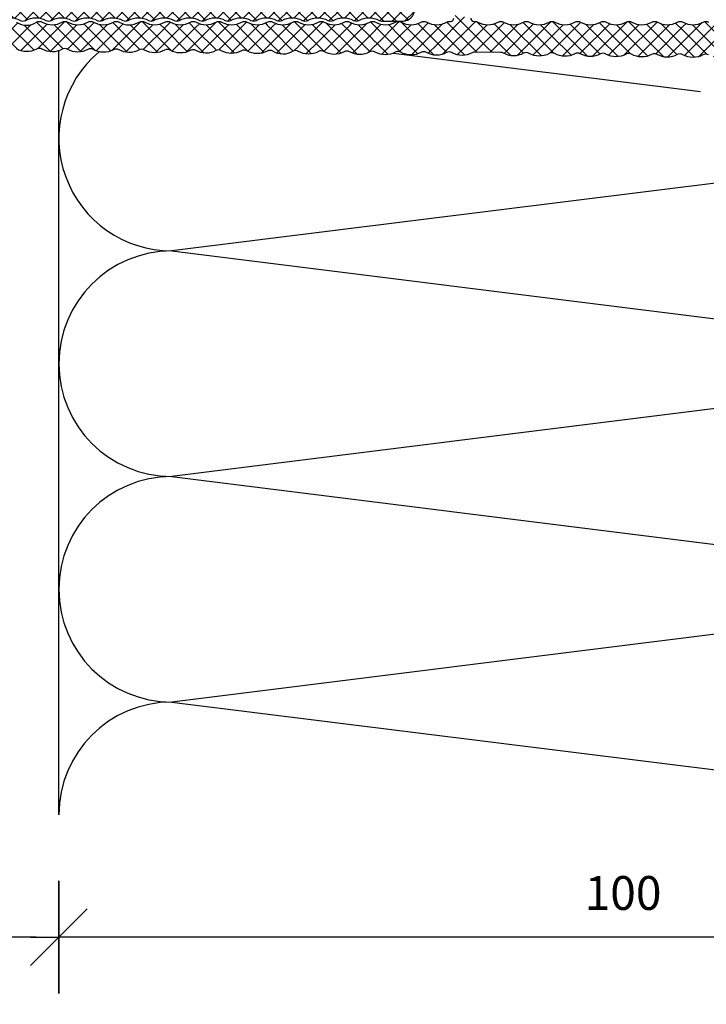
# Model space of a CAD drawing. Units: millimetres. Extents: x 1851 to 5384, y 7671 to 8835.
# Drawn here: x 3967 to 4027, y 8413 to 8500 of the extents above; entities that cross this region are included whole.
import ezdxf

# ---------------------------------------------------------------- set-up
doc = ezdxf.new("R2010")
doc.units = ezdxf.units.MM
for name, color, linetype in [('Bemaßung', 250, 'Continuous'), ('Dämmung', 40, 'Continuous'), ('MacFOX', 252, 'Continuous'), ('Profile', 254, 'Continuous')]:
    doc.layers.add(name, color=color, linetype=linetype)
doc.styles.add('Arial', font='arial.ttf')
doc.dimstyles.new('Bem', dxfattribs={"dimtxt": 3, "dimasz": 2, "dimexe": 1.25, "dimexo": 0.625, "dimgap": 2, "dimtad": 1, "dimdec": 0, "dimtxsty": 'Arial', "dimblk": 'Kote', "dimcen": 0, "dimse1": 1, "dimse2": 1, "dimclrd": 256, "dimclrt": 7, "dimadec": 0, "dimazin": 0, "dimtfac": 1, "dimtdec": 0, "dimtix": 1, "dimtmove": 2, "dimatfit": 3, "dimldrblk": 'NONE', "dimfxl": 1, "dimarcsym": 0})
pattern_1 = [(45, (-624.3717, -487.3466), (-0.6735192, 0.6735192), []), (135, (-624.3717, -487.3466), (-0.6735192, -0.6735192), [])]

# ---------------------------------------------------------------- blocks, each defined once
blk = doc.blocks.new('MacFOX 120')
h = blk.add_hatch()
h.set_pattern_fill('ANSI37', color=170, scale=0.3, style=0)
h.set_pattern_definition(pattern_1)
h.paths.add_polyline_path([(-15.264, -34.271), (-18.2, -34.255, -0.129877), (-18.435, -35.144), (-16.971, -35.151), (-15.502, -35.151, 0.128704)])
h.paths.add_polyline_path([(-15.511, -35.652, -0.264134), (-15.506, -35.158), (-18.435, -35.144, 0.263863), (-18.435, -35.638, -0.129877), (-18.2, -36.527), (-15.284, -36.527, 0.127563), (-15.511, -35.652)])
h.paths.add_polyline_path([(-15.284, -36.527), (-18.2, -36.527, -0.129877), (-18.435, -37.416, 0.263863), (-18.435, -37.909, -0.129877), (-18.2, -38.798), (-15.303, -38.798, 0.127575), (-15.53, -37.923, -0.264136), (-15.526, -37.43, 0.13212)])
h.paths.add_polyline_path([(-15.303, -38.798), (-18.2, -38.798, -0.129877), (-18.435, -39.687), (-15.546, -39.701, 0.132108)])
h.paths.add_polyline_path([(-15.491, -33.381), (-18.435, -33.366, -0.129877), (-18.2, -34.255), (-15.264, -34.271, 0.129841)])
h.paths.add_polyline_path([(-15.487, -32.887), (-18.435, -32.873, 0.263864), (-18.435, -33.366), (-15.491, -33.381, -0.264134)])
h.paths.add_polyline_path([(-15.244, -31.984), (-18.2, -31.984, -0.129877), (-18.435, -32.873), (-15.487, -32.887, 0.132144)])
h.paths.add_polyline_path([(-15.471, -31.109, -0.264136), (-15.467, -30.615, 0.14178), (-15.206, -29.712), (-18.2, -29.712, -0.129877), (-18.435, -30.601, 0.263863), (-18.435, -31.095, -0.129877), (-18.2, -31.984), (-15.244, -31.984, 0.127539)])
h.paths.add_polyline_path([(-15.451, -28.838, -0.129841), (-15.514, -28.59), (-18.5, -28.59, 0.122692), (-18.435, -28.823, -0.129877), (-18.2, -29.712), (-15.206, -29.712, 0.136793)])
h = blk.add_hatch()
h.set_pattern_fill('ANSI37', color=170, scale=0.3, style=0)
h.set_pattern_definition(pattern_1)
h.paths.add_polyline_path([(-15.645, -51.059), (-18.435, -51.045, 0.136309), (-18.5, -51.305), (-15.712, -51.305, -0.129841)])
h.paths.add_polyline_path([(-15.629, -49.281), (-18.435, -49.267, -0.264211), (-18.435, -51.045), (-15.645, -51.059, 0.264135)])
h.paths.add_polyline_path([(-15.625, -48.787), (-18.435, -48.774, 0.263864), (-18.435, -49.267), (-17.032, -49.274), (-15.633, -49.274, -0.259916)])
h.paths.add_polyline_path([(-15.61, -47.009), (-18.435, -46.995, -0.264211), (-18.435, -48.774), (-15.625, -48.787, 0.264135)])
h.paths.add_polyline_path([(-15.605, -46.516), (-18.435, -46.502, 0.263864), (-18.435, -46.995), (-17.022, -47.002), (-15.613, -47.002, -0.25989)])
h.paths.add_polyline_path([(-15.59, -44.738), (-18.435, -44.724, -0.264211), (-18.435, -46.502), (-15.605, -46.516, 0.264135)])
h.paths.add_polyline_path([(-15.586, -44.244), (-18.435, -44.231, 0.263864), (-18.435, -44.724), (-15.59, -44.738, -0.264136)])
h.paths.add_polyline_path([(-15.57, -42.466), (-18.435, -42.452, -0.264211), (-18.435, -44.231), (-15.586, -44.244, 0.264135)])
h.paths.add_polyline_path([(-15.566, -41.973), (-18.435, -41.959, 0.263864), (-18.435, -42.452), (-15.57, -42.466, -0.264136)])
h.paths.add_polyline_path([(-15.55, -40.195), (-18.435, -40.181, -0.264211), (-18.435, -41.959), (-15.566, -41.973, 0.264135)])
h.paths.add_polyline_path([(-15.546, -39.701), (-18.435, -39.687, 0.263864), (-18.435, -40.181), (-15.55, -40.195, -0.264136)])
h = blk.add_hatch()
h.set_pattern_fill('ANSI37', color=170, scale=0.3, style=0)
h.set_pattern_definition(pattern_1)
h.paths.add_polyline_path([(-15.649, -51.552, -0.129841), (-15.712, -51.305), (-18.5, -51.305, 0.123126), (-18.435, -51.539, -0.264211), (-18.435, -53.317, 0.263863), (-18.435, -53.81, -0.264211), (-18.435, -55.588, 0.263863), (-18.435, -56.082, -0.129877), (-18.2, -56.971), (-15.762, -56.971), (-15.752, -55.848, -0.173793), (-15.685, -55.602, 0.264135), (-15.669, -53.824, -0.264135), (-15.665, -53.33, 0.264135)])
h = blk.add_hatch()
h.set_pattern_fill('ANSI37', color=170, scale=0.3, style=0)
h.set_pattern_definition(pattern_1)
h.paths.add_polyline_path([(-15.762, -56.971), (-18.2, -56.971, -0.129877), (-18.435, -57.86, 0.128694), (-18.5, -58.105), (-18.5, -58.2), (-15.766, -58.2, -0.040517), (-15.772, -58.119)])
h.paths.add_polyline_path([(-15.766, -58.2), (-18.485, -58.2), (-18.5, -58.2, -0.198704), (-18.588, -58.412), (-15.709, -58.367, -0.088856)])
h.paths.add_polyline_path([(-15.709, -58.367), (-15.709, -58.367), (-18.588, -58.412, -0.198912), (-18.8, -58.5), (-19.052, -60), (-18.8, -60, -0.414214), (-18.5, -60.3), (-18.5, -60.378, 0.129841), (-18.435, -60.625, -0.129841), (-18.2, -61.513), (-15.501, -61.513, 0.127626), (-15.728, -60.638, -0.264135), (-15.724, -60.144, 0.264135)])
h = blk.add_hatch()
h.set_pattern_fill('ANSI37', color=170, scale=0.3, style=0)
h.set_pattern_definition(pattern_1)
h.paths.add_polyline_path([(-15.501, -61.513), (-18.2, -61.513, -0.129841), (-18.435, -62.402), (-15.744, -62.416, 0.132057)])
h.paths.add_polyline_path([(-15.744, -62.416), (-18.435, -62.402, 0.264135), (-18.435, -62.896), (-15.748, -62.91, -0.264135), (-15.744, -62.416)])
h.paths.add_polyline_path([(-15.748, -62.91), (-17.092, -62.903), (-18.431, -62.903, -0.262976), (-18.435, -64.674), (-17.099, -64.681), (-15.76, -64.681, 0.262976)])
h.paths.add_polyline_path([(-15.764, -64.687), (-18.435, -64.674, 0.264135), (-18.435, -65.168), (-15.768, -65.181, -0.264135)])
h.paths.add_polyline_path([(-15.766, -65.185, -0.002127), (-15.768, -65.181), (-18.435, -65.168, -0.264135), (-18.435, -66.945), (-17.109, -66.952), (-15.78, -66.952, 0.265243)])
h.paths.add_polyline_path([(-15.784, -66.959), (-18.435, -66.945, 0.264135), (-18.435, -67.439), (-15.788, -67.453, -0.264134)])
h.paths.add_polyline_path([(-15.788, -67.453, -0.000002), (-15.788, -67.453), (-17.111, -67.446), (-18.431, -67.446, -0.262991), (-18.435, -69.217), (-17.119, -69.224), (-15.799, -69.224, 0.26299)])
h.paths.add_polyline_path([(-15.803, -69.23), (-18.435, -69.217, 0.264018), (-18.435, -69.711, -0.00003), (-18.435, -69.711), (-15.808, -69.724, -0.264132)])
h.paths.add_polyline_path([(-15.804, -69.73, -0.003222), (-15.808, -69.724), (-18.435, -69.711, -0.263984), (-18.435, -71.489), (-17.129, -71.495), (-15.819, -71.495, 0.26642)])
h.paths.add_polyline_path([(-15.823, -71.502), (-17.129, -71.495), (-18.439, -71.495, 0.260079), (-18.435, -71.982), (-17.131, -71.989), (-15.831, -71.989, -0.260105)])
h.paths.add_polyline_path([(-15.825, -72.001, -0.002793), (-15.827, -71.996), (-17.131, -71.989), (-18.431, -71.989, -0.263006), (-18.435, -73.76), (-17.139, -73.767), (-15.839, -73.767, 0.265975)])
h.paths.add_polyline_path([(-15.843, -73.773), (-18.435, -73.76, 0.263491), (-18.435, -74.253, -0.000167), (-18.435, -74.254), (-15.847, -74.267, -0.264136)])
h.paths.add_polyline_path([(-15.847, -74.267), (-18.435, -74.254, -0.263312), (-18.435, -76.032), (-15.863, -76.045, 0.296913)])
h.paths.add_polyline_path([(-15.863, -76.045), (-17.149, -76.038), (-18.439, -76.038, 0.260132), (-18.435, -76.526), (-17.151, -76.532), (-15.871, -76.532, -0.260156)])
h.paths.add_polyline_path([(-15.867, -76.539), (-17.151, -76.532), (-18.431, -76.532, -0.26302), (-18.435, -78.303), (-17.159, -78.31), (-15.879, -78.31, 0.263021)])
h.paths.add_polyline_path([(-15.882, -78.316), (-15.882, -78.316), (-18.435, -78.303, 0.264047), (-18.435, -78.797, -0.000023), (-18.435, -78.797), (-15.887, -78.81, -0.264135)])
h.paths.add_polyline_path([(-15.887, -78.81), (-18.435, -78.797, -0.264021), (-18.435, -80.575), (-15.902, -80.588, 0.263196)])
h.paths.add_polyline_path([(-15.902, -80.588), (-17.169, -80.581), (-18.438, -80.581, 0.260184), (-18.435, -81.069), (-17.171, -81.075), (-15.91, -81.075, -0.260209)])
h.paths.add_polyline_path([(-15.907, -81.082), (-17.171, -81.075), (-18.431, -81.075, -0.263035), (-18.435, -82.846), (-17.178, -82.853), (-15.918, -82.853, 0.263035)])
h.paths.add_polyline_path([(-15.922, -82.859), (-18.435, -82.846, 0.264135), (-18.435, -83.34), (-15.926, -83.353, -0.264136)])
h.paths.add_polyline_path([(-15.926, -83.353), (-18.435, -83.34, -0.264895), (-18.435, -85.118), (-15.942, -85.131, 0.264135)])
h.paths.add_polyline_path([(-15.942, -85.131), (-18.435, -85.118, 0.264135), (-18.435, -85.612), (-15.946, -85.625, -0.264136)])
h.paths.add_polyline_path([(-15.946, -85.625), (-17.191, -85.618), (-18.431, -85.618, -0.26305), (-18.435, -87.39), (-17.198, -87.396), (-15.958, -87.396, 0.26305)])
h.paths.add_polyline_path([(-15.962, -87.402), (-18.435, -87.39, 0.129841), (-18.5, -87.636), (-16.029, -87.636, -0.123705)])
h = blk.add_hatch()
h.set_pattern_fill('ANSI37', color=170, scale=0.3, style=0)
h.set_pattern_definition(pattern_1)
h.paths.add_polyline_path([(-16.121, -106.074, -0.267717), (-16.12, -105.574, 0.001787), (-16.114, -105.562), (-18.435, -105.562, 0.264135), (-18.435, -106.056, -0.213928), (-18.285, -107.5), (-15.983, -107.5, 0.21103)])
h.paths.add_polyline_path([(-16.105, -103.796, -0.264135), (-16.1, -103.303, 0.00193), (-16.093, -103.29), (-18.435, -103.29, 0.264136), (-18.435, -103.784, -0.264135), (-18.435, -105.562), (-16.114, -105.562, 0.246546)])
h.paths.add_polyline_path([(-15.858, -102.402), (-18.194, -102.402, -0.132916), (-18.435, -103.29), (-16.093, -103.29, 0.129874)])
h.paths.add_polyline_path([(-16.085, -101.525, -0.129843), (-16.148, -101.277), (-16.148, -101.266), (-18.435, -101.019, 0.264135), (-18.435, -101.513, -0.132916), (-18.194, -102.402), (-15.858, -102.402, 0.127845)])
h.paths.add_polyline_path([(-16.138, -100.142), (-18.2, -100.13, -0.129841), (-18.435, -101.019), (-16.148, -101.266)])
h.paths.add_polyline_path([(-16.128, -99.006, -0.12984), (-16.061, -98.76), (-18.442, -98.76, 0.256691), (-18.435, -99.241, -0.129841), (-18.2, -100.13), (-16.138, -100.142)])
h.paths.add_polyline_path([(-16.045, -96.982, -0.264136), (-16.041, -96.488), (-18.435, -96.476, 0.264135), (-18.435, -96.97, -0.316281), (-18.435, -98.747, 0.006972), (-18.442, -98.76), (-16.061, -98.76, 0.264135)])
h.paths.add_polyline_path([(-16.025, -94.71, -0.264136), (-16.021, -94.217, 0.001985), (-16.014, -94.204), (-18.435, -94.204, 0.264136), (-18.435, -94.698, -0.264135), (-18.435, -96.476), (-16.041, -96.488, 0.264135)])
h.paths.add_polyline_path([(-16.006, -92.439, -0.264136), (-16.001, -91.945, 0.001999), (-15.994, -91.933), (-18.435, -91.933, 0.264135), (-18.435, -92.426, -0.268272), (-18.435, -94.204), (-16.014, -94.204, 0.262013)])
h.paths.add_polyline_path([(-15.981, -89.674, 0.131719), (-15.739, -88.772), (-18.193, -88.772, -0.13347), (-18.435, -89.661, 0.264136), (-18.435, -90.155, -0.264135), (-18.435, -91.933), (-15.994, -91.933, 0.261998), (-15.986, -90.167, -0.264136)])
h.paths.add_polyline_path([(-15.966, -87.896, -0.135987), (-16.029, -87.636), (-18.5, -87.636, 0.129841), (-18.435, -87.883, -0.13347), (-18.193, -88.772), (-15.739, -88.772, 0.127589)])
for points in [[(-15.526, -37.43, 0.264136), (-15.53, -37.923, -0.264135), (-15.546, -39.701, 0.264136), (-15.55, -40.195, -0.264135), (-15.566, -41.973, 0.264136), (-15.57, -42.466, -0.264135), (-15.586, -44.244, 0.264136), (-15.59, -44.738, -0.264135), (-15.605, -46.516, 0.264136), (-15.61, -47.009, -0.264135), (-15.625, -48.787, 0.264136), (-15.629, -49.281, -0.264135), (-15.645, -51.059, 0.264135), (-15.649, -51.552, -0.264135), (-15.665, -53.33, 0.264136), (-15.669, -53.824, -0.264135), (-15.685, -55.602, 0.173793), (-15.752, -55.848), (-15.772, -58.119, 0.129841), (-15.709, -58.367, -0.264135), (-15.724, -60.144, 0.264135), (-15.728, -60.638, -0.264135), (-15.744, -62.416, 0.264135), (-15.748, -62.91, -0.264135), (-15.764, -64.687, 0.264135), (-15.768, -65.181, -0.267049), (-15.784, -66.959, 0.264134), (-15.788, -67.453, -0.264135), (-15.803, -69.23, 0.264132), (-15.808, -69.724, -0.268554), (-15.823, -71.502, 0.264136), (-15.827, -71.996, -0.267967), (-15.843, -73.773, 0.264136), (-15.847, -74.267, -0.296913), (-15.863, -76.045, 0.264135), (-15.867, -76.539, -0.264135), (-15.882, -78.316, 0.264136), (-15.887, -78.81, -0.263196), (-15.902, -80.588, 0.264135), (-15.907, -81.082, -0.264135), (-15.922, -82.859, 0.264136), (-15.926, -83.353, -0.264135), (-15.942, -85.131, 0.264136), (-15.946, -85.625, -0.264135), (-15.962, -87.402, 0.264136), (-15.966, -87.896, -0.263741), (-15.981, -89.674, 0.264136), (-15.986, -90.167, -0.264135), (-16.001, -91.945, 0.264136), (-16.006, -92.439, -0.264135), (-16.021, -94.217, 0.264136), (-16.025, -94.71, -0.264135), (-16.041, -96.488, 0.264136), (-16.045, -96.982, -0.264135), (-16.061, -98.76, 0.12984)], [(-18.435, -98.747, 0.316281), (-18.435, -96.97, -0.264135), (-18.435, -96.476, 0.264135), (-18.435, -94.698, -0.264135), (-18.435, -94.204, 0.268272), (-18.435, -92.426, -0.264135), (-18.435, -91.933, 0.264135), (-18.435, -90.155, -0.264135), (-18.435, -89.661, 0.271781), (-18.435, -87.883, -0.264135), (-18.435, -87.39, 0.264135), (-18.435, -85.612, -0.264135), (-18.435, -85.118, 0.264895), (-18.435, -83.34, -0.264135), (-18.435, -82.846, 0.264135), (-18.435, -81.069, -0.264135), (-18.435, -80.575, 0.264021), (-18.435, -78.797, -0.264135), (-18.435, -78.303, 0.264135), (-18.435, -76.526, -0.264135), (-18.435, -76.032, 0.263312), (-18.435, -74.254, -0.264135), (-18.435, -73.76, 0.264135), (-18.435, -71.982, -0.264135), (-18.435, -71.489, 0.263984), (-18.435, -69.711, -0.264135), (-18.435, -69.217, 0.264135), (-18.435, -67.439, -0.264135), (-18.435, -66.945, 0.264135), (-18.435, -65.168, -0.264135), (-18.435, -64.674, 0.264135), (-18.435, -62.896, -0.264135), (-18.435, -62.402, 0.264135), (-18.435, -60.625, -0.129841), (-18.5, -60.378), (-18.5, -60.3, 0.414214), (-18.8, -60)], [(-18.8, -58.5, 0.414214), (-18.5, -58.2), (-18.5, -58.108, -0.130472), (-18.435, -57.86, 0.264211), (-18.435, -56.082, -0.263864), (-18.435, -55.588, 0.264211), (-18.435, -53.81, -0.263864), (-18.435, -53.317, 0.264211), (-18.435, -51.539, -0.263864), (-18.435, -51.045, 0.264211), (-18.435, -49.267, -0.263864), (-18.435, -48.774, 0.264211), (-18.435, -46.995, -0.263864), (-18.435, -46.502, 0.264211), (-18.435, -44.724, -0.263864), (-18.435, -44.231, 0.264211), (-18.435, -42.452, -0.263864), (-18.435, -41.959, 0.264211), (-18.435, -40.181, -0.263864), (-18.435, -39.687, 0.264211), (-18.435, -37.909, -0.263864), (-18.435, -37.416, 0.264211)]]:
    blk.add_lwpolyline(points, format="xyb")
blk = doc.blocks.new('Kote')
for p, q in [((0, 2.5), (0, -2.5)), ((-1.25, -1.25), (1.25, 1.25)), ((-1.25, 0), (0, 0)), ((1.25, 0), (0, 0))]:
    blk.add_line(p, q)
blk = doc.blocks.new('*D60')
at = {"layer": 'Bemaßung', "lineweight": -2, "transparency": 16777216}
blk.add_line((4068.089, 8418.574), (3972.089, 8418.574), dxfattribs=at)
at = {"layer": 'Defpoints', "color": 0, "transparency": 16777216}
for p in [(3970.089, 8424.656), (4070.089, 8424.656), (3970.089, 8418.574)]:
    blk.add_point(p, dxfattribs=at)
at = {"layer": 'Bemaßung', "lineweight": -2, "transparency": 16777216, "xscale": 2, "yscale": 2, "zscale": 2, "rotation": 180}
blk.add_blockref('Kote', (3970.089, 8418.574), dxfattribs=at)
at = {"layer": 'Bemaßung', "lineweight": -2, "transparency": 16777216, "xscale": 2, "yscale": 2, "zscale": 2}
blk.add_blockref('Kote', (4070.089, 8418.574), dxfattribs=at)
at = {"layer": 'Bemaßung', "color": 7, "transparency": 16777216, "insert": (4020.089, 8422.105), "char_height": 3, "attachment_point": 5, "style": 'Arial'}
blk.add_mtext('100', dxfattribs=at)
blk = doc.blocks.new('_None')
blk = doc.blocks.new('*D61')
at = {"layer": 'Bemaßung', "lineweight": -2, "transparency": 16777216}
blk.add_line((3968.089, 8418.574), (3943.589, 8418.574), dxfattribs=at)
at = {"layer": 'Defpoints', "color": 0, "transparency": 16777216}
for p in [(3941.589, 8424.656), (3970.089, 8424.656), (3941.589, 8418.574)]:
    blk.add_point(p, dxfattribs=at)
at = {"layer": 'Bemaßung', "lineweight": -2, "transparency": 16777216, "xscale": 2, "yscale": 2, "zscale": 2, "rotation": 180}
blk.add_blockref('Kote', (3941.589, 8418.574), dxfattribs=at)
at = {"layer": 'Bemaßung', "lineweight": -2, "transparency": 16777216, "xscale": 2, "yscale": 2, "zscale": 2}
blk.add_blockref('Kote', (3970.089, 8418.574), dxfattribs=at)
at = {"layer": 'Bemaßung', "color": 7, "transparency": 16777216, "insert": (3955.839, 8422.105), "char_height": 3, "attachment_point": 5, "style": 'Arial'}
blk.add_mtext('ca. 27 - 65', dxfattribs=at)
blk = doc.blocks.new('T-100x60x2')
h = blk.add_hatch()
h.set_pattern_fill('ANSI37', color=170, scale=0.25, style=0)
h.set_pattern_definition([(45, (-96.7385, -143.4437), (-0.561266, 0.561266), []), (135, (-96.7385, -143.4437), (-0.561266, -0.561266), [])])
h.paths.add_polyline_path([(0.935, 40.975, 0.129841), (1, 41.222, 0.129841), (0.935, 41.469, -0.129841), (0.7, 42.358, -0.129841), (0.935, 43.247, 0.129841), (1, 43.494, 0.129841), (0.935, 43.741, -0.129841), (0.7, 44.629, -0.129841), (0.935, 45.518, 0.129841), (1, 45.765, 0.129841), (0.935, 46.012, -0.129841), (0.7, 46.901, -0.129841), (0.935, 47.79, 0.129841), (1, 48.037, 0.129841), (0.935, 48.284, -0.129841), (0.7, 49.173, -0.129841), (0.935, 50.061, 0.129841), (1, 50.308, 0.129841), (0.935, 50.555, -0.129841), (0.7, 51.444, -0.129841), (0.935, 52.333, 0.129841), (1, 52.58, 0.129841), (0.935, 52.827, -0.129841), (0.7, 53.716, -0.129841), (0.935, 54.605, 0.129841), (1, 54.851, 0.129841), (0.935, 55.098, -0.129841), (0.7, 55.987, -0.129841), (0.935, 56.876, 0.129841), (1, 57.123), (1, 59, 1), (-1, 59), (-1, 58.259, 0.129841), (-0.765, 57.37, -0.129841), (-0.7, 57.123, -0.129841), (-0.765, 56.876, 0.129841), (-1, 55.987, 0.129841), (-0.765, 55.098, -0.129841), (-0.7, 54.851, -0.129841), (-0.765, 54.605, 0.129841), (-1, 53.716, 0.129841), (-0.765, 52.827, -0.129841), (-0.7, 52.58, -0.129841), (-0.765, 52.333, 0.129841), (-1, 51.444, 0.129841), (-0.765, 50.555, -0.129841), (-0.7, 50.308, -0.129841), (-0.765, 50.061, 0.129841), (-1, 49.173, 0.129841), (-0.765, 48.284, -0.129841), (-0.7, 48.037, -0.129841), (-0.765, 47.79, 0.129841), (-1, 46.901, 0.129841), (-0.765, 46.012, -0.129841), (-0.7, 45.765, -0.129841), (-0.765, 45.518, 0.129841), (-1, 44.629, 0.129841), (-0.765, 43.741, -0.129841), (-0.7, 43.494, -0.129841), (-0.765, 43.247, 0.129841), (-1, 42.358, 0.129841), (-0.765, 41.469, -0.129841), (-0.7, 41.222, -0.129841), (-0.765, 40.975, 0.129841), (-1, 40.086, 0.129841), (-0.765, 39.197, -0.129841), (-0.7, 38.95, -0.129841), (-0.765, 38.704, 0.129841), (-1, 37.815, 0.129841), (-0.765, 36.926, -0.129841), (-0.7, 36.679, -0.129841), (-0.765, 36.432, 0.129841), (-1, 35.543, 0.129841), (-0.765, 34.654, -0.129841), (-0.7, 34.407, -0.129841), (-0.765, 34.16, 0.129841), (-1, 33.272, 0.129841), (-0.765, 32.383, -0.129841), (-0.7, 32.136, -0.129841), (-0.765, 31.889, 0.129841), (-1, 31, 0.129841), (-0.765, 30.111, -0.129841), (-0.7, 29.864, -0.129841), (-0.765, 29.617, 0.129841), (-1, 28.728, 0.129841), (-0.765, 27.84, -0.129841), (-0.7, 27.593, -0.129841), (-0.765, 27.346, 0.129841), (-1, 26.457, 0.129841), (-0.765, 25.568, -0.129841), (-0.7, 25.321, -0.129841), (-0.765, 25.074, 0.129841), (-1, 24.185, 0.129841), (-0.765, 23.296, -0.129841), (-0.7, 23.05, -0.129841), (-0.765, 22.803, 0.129841), (-1, 21.914, 0.129841), (-0.765, 21.025, -0.129841), (-0.7, 20.778, -0.129841), (-0.765, 20.531, 0.129841), (-1, 19.642, 0.129841), (-0.765, 18.753, -0.129841), (-0.7, 18.506, -0.129841), (-0.765, 18.259, 0.129841), (-1, 17.371, 0.129841), (-0.765, 16.482, -0.129841), (-0.7, 16.235, -0.129841), (-0.765, 15.988, 0.129841), (-1, 15.099, 0.129841), (-0.765, 14.21, -0.129841), (-0.7, 13.963, -0.129841), (-0.765, 13.716, 0.129841), (-1, 12.827, 0.129841), (-0.765, 11.939, -0.129841), (-0.7, 11.692, -0.129841), (-0.765, 11.445, 0.129841), (-1, 10.556, 0.129841), (-0.765, 9.667, -0.129841), (-0.7, 9.42, -0.129841), (-0.765, 9.173, 0.129841), (-1, 8.284, 0.129841), (-0.765, 7.395, -0.129841), (-0.7, 7.149, -0.129841), (-0.765, 6.902, 0.129841), (-1, 6.013, 0.129841), (-0.765, 5.124, -0.129841), (-0.7, 4.877, -0.129841), (-0.765, 4.63, 0.129841), (-1, 3.741), (-1, 3, -0.414214), (-2, 2), (-2.784, 2, 0.129841), (-3.673, 1.765, -0.129841), (-3.92, 1.7, -0.129841), (-4.167, 1.765, 0.129841), (-5.056, 2, 0.129841), (-5.945, 1.765, -0.129841), (-6.192, 1.7, -0.129841), (-6.439, 1.765, 0.129841), (-7.327, 2, 0.129841), (-8.216, 1.765, -0.129841), (-8.463, 1.7, -0.129841), (-8.71, 1.765, 0.129841), (-9.599, 2, 0.129841), (-10.488, 1.765, -0.129841), (-10.735, 1.7, -0.129841), (-10.982, 1.765, 0.129841), (-11.871, 2, 0.129841), (-12.759, 1.765, -0.129841), (-13.006, 1.7, -0.129841), (-13.253, 1.765, 0.129841), (-14.142, 2, 0.129841), (-15.031, 1.765, -0.129841), (-15.278, 1.7, -0.129841), (-15.525, 1.765, 0.129841), (-16.414, 2, 0.129841), (-17.303, 1.765, -0.129841), (-17.55, 1.7, -0.129841), (-17.796, 1.765, 0.129841), (-18.685, 2, 0.129841), (-19.574, 1.765, -0.129841), (-19.821, 1.7, -0.129841), (-20.068, 1.765, 0.129841), (-20.957, 2, 0.129841), (-21.846, 1.765, -0.129841), (-22.093, 1.7, -0.129841), (-22.34, 1.765, 0.129841), (-23.228, 2, 0.129841), (-24.117, 1.765, -0.129841), (-24.364, 1.7, -0.129841), (-24.611, 1.765, 0.129841), (-25.5, 2, 0.129841), (-26.389, 1.765, -0.129841), (-26.636, 1.7, -0.129841), (-26.883, 1.765, 0.129841), (-27.772, 2, 0.129841), (-28.66, 1.765, -0.129841), (-28.907, 1.7, -0.129841), (-29.154, 1.765, 0.129841), (-30.043, 2, 0.129841), (-30.932, 1.765, -0.129841), (-31.179, 1.7, -0.129841), (-31.426, 1.765, 0.129841), (-32.315, 2, 0.129841), (-33.204, 1.765, -0.129841), (-33.45, 1.7, -0.129841), (-33.697, 1.765, 0.129841), (-34.586, 2, 0.129841), (-35.475, 1.765, -0.129841), (-35.722, 1.7, -0.129841), (-35.969, 1.765, 0.129841), (-36.858, 2, 0.129841), (-37.747, 1.765, -0.129841), (-37.994, 1.7, -0.129841), (-38.241, 1.765, 0.129841), (-39.129, 2, 0.129841), (-40.018, 1.765, -0.129841), (-40.265, 1.7, -0.129841), (-40.512, 1.765, 0.129841), (-41.401, 2, 0.129841), (-42.29, 1.765, -0.129841), (-42.537, 1.7, -0.129841), (-42.784, 1.765, 0.129841), (-43.673, 2, 0.129841), (-44.561, 1.765, -0.129841), (-44.808, 1.7, -0.129841), (-45.055, 1.765, 0.129841), (-45.944, 2, 0.129841), (-46.833, 1.765, -0.129841), (-47.08, 1.7, -0.129841), (-47.327, 1.765, 0.129841), (-48.216, 2), (-49, 2, 1), (-49, 0), (49, 0, 1), (49, 2), (48.216, 2, 0.129841), (47.327, 1.765, -0.129841), (47.08, 1.7, -0.129841), (46.833, 1.765, 0.129841), (45.944, 2, 0.129841), (45.055, 1.765, -0.129841), (44.808, 1.7, -0.129841), (44.561, 1.765, 0.129841), (43.673, 2, 0.129841), (42.784, 1.765, -0.129841), (42.537, 1.7, -0.129841), (42.29, 1.765, 0.129841), (41.401, 2, 0.129841), (40.512, 1.765, -0.129841), (40.265, 1.7, -0.129841), (40.018, 1.765, 0.129841), (39.129, 2, 0.129841), (38.241, 1.765, -0.129841), (37.994, 1.7, -0.129841), (37.747, 1.765, 0.129841), (36.858, 2, 0.129841), (35.969, 1.765, -0.129841), (35.722, 1.7, -0.129841), (35.475, 1.765, 0.129841), (34.586, 2, 0.129841), (33.697, 1.765, -0.129841), (33.45, 1.7, -0.129841), (33.204, 1.765, 0.129841), (32.315, 2, 0.129841), (31.426, 1.765, -0.129841), (31.179, 1.7, -0.129841), (30.932, 1.765, 0.129841), (30.043, 2, 0.129841), (29.154, 1.765, -0.129841), (28.907, 1.7, -0.129841), (28.66, 1.765, 0.129841), (27.772, 2, 0.129841), (26.883, 1.765, -0.129841), (26.636, 1.7, -0.129841), (26.389, 1.765, 0.129841), (25.5, 2, 0.129841), (24.611, 1.765, -0.129841), (24.364, 1.7, -0.129841), (24.117, 1.765, 0.129841), (23.228, 2, 0.129841), (22.34, 1.765, -0.129841), (22.093, 1.7, -0.129841), (21.846, 1.765, 0.129841), (20.957, 2, 0.129841), (20.068, 1.765, -0.129841), (19.821, 1.7, -0.129841), (19.574, 1.765, 0.129841), (18.685, 2, 0.129841), (17.796, 1.765, -0.129841), (17.55, 1.7, -0.129841), (17.303, 1.765, 0.129841), (16.414, 2, 0.129841), (15.525, 1.765, -0.129841), (15.278, 1.7, -0.129841), (15.031, 1.765, 0.129841), (14.142, 2, 0.129841), (13.253, 1.765, -0.129841), (13.006, 1.7, -0.129841), (12.759, 1.765, 0.129841), (11.871, 2, 0.129841), (10.982, 1.765, -0.129841), (10.735, 1.7, -0.129841), (10.488, 1.765, 0.129841), (9.599, 2, 0.129841), (8.71, 1.765, -0.129841), (8.463, 1.7, -0.129841), (8.216, 1.765, 0.129841), (7.327, 2, 0.129841), (6.439, 1.765, -0.129841), (6.192, 1.7, -0.129841), (5.945, 1.765, 0.129841), (5.056, 2, 0.129841), (4.167, 1.765, -0.129841), (3.92, 1.7, -0.129841), (3.673, 1.765, 0.129841), (2.784, 2), (2, 2, -0.414214), (1, 3), (1, 4.877, 0.129841), (0.935, 5.124, -0.129841), (0.7, 6.013, -0.129841), (0.935, 6.902, 0.129841), (1, 7.149, 0.129841), (0.935, 7.395, -0.129841), (0.7, 8.284, -0.129841), (0.935, 9.173, 0.129841), (1, 9.42, 0.129841), (0.935, 9.667, -0.129841), (0.7, 10.556, -0.129841), (0.935, 11.445, 0.129841), (1, 11.692, 0.129841), (0.935, 11.939, -0.129841), (0.7, 12.827, -0.129841), (0.935, 13.716, 0.129841), (1, 13.963, 0.129841), (0.935, 14.21, -0.129841), (0.7, 15.099, -0.129841), (0.935, 15.988, 0.129841), (1, 16.235, 0.129841), (0.935, 16.482, -0.129841), (0.7, 17.371, -0.129841), (0.935, 18.259, 0.129841), (1, 18.506, 0.129841), (0.935, 18.753, -0.129841), (0.7, 19.642, -0.129841), (0.935, 20.531, 0.129841), (1, 20.778, 0.129841), (0.935, 21.025, -0.129841), (0.7, 21.914, -0.129841), (0.935, 22.803, 0.129841), (1, 23.05, 0.129841), (0.935, 23.296, -0.129841), (0.7, 24.185, -0.129841), (0.935, 25.074, 0.129841), (1, 25.321, 0.129841), (0.935, 25.568, -0.129841), (0.7, 26.457, -0.129841), (0.935, 27.346, 0.129841), (1, 27.593, 0.129841), (0.935, 27.84, -0.129841), (0.7, 28.728, -0.129841), (0.935, 29.617, 0.129841), (1, 29.864, 0.129841), (0.935, 30.111, -0.129841), (0.7, 31, -0.129841), (0.935, 31.889, 0.129841), (1, 32.136, 0.129841), (0.935, 32.383, -0.129841), (0.7, 33.272, -0.129841), (0.935, 34.16, 0.129841), (1, 34.407, 0.129841), (0.935, 34.654, -0.129841), (0.7, 35.543, -0.129841), (0.935, 36.432, 0.129841), (1, 36.679, 0.129841), (0.935, 36.926, -0.129841), (0.7, 37.815, -0.129841), (0.935, 38.704, 0.129841), (1, 38.95, 0.129841), (0.935, 39.197, -0.129841), (0.7, 40.086, -0.129841)])
blk.add_lwpolyline([(0.7, 24.185, -0.129841), (0.935, 25.074, 0.129841), (1, 25.321, 0.129841), (0.935, 25.568, -0.129841), (0.7, 26.457, -0.129841), (0.935, 27.346, 0.129841), (1, 27.593, 0.129841), (0.935, 27.84, -0.129841), (0.7, 28.728, -0.129841), (0.935, 29.617, 0.129841), (1, 29.864, 0.129841), (0.935, 30.111, -0.129841), (0.7, 31, -0.129841), (0.935, 31.889, 0.129841), (1, 32.136, 0.129841), (0.935, 32.383, -0.129841), (0.7, 33.272, -0.129841), (0.935, 34.16, 0.129841), (1, 34.407, 0.129841), (0.935, 34.654, -0.129841), (0.7, 35.543, -0.129841), (0.935, 36.432, 0.129841), (1, 36.679, 0.129841), (0.935, 36.926, -0.129841), (0.7, 37.815, -0.129841), (0.935, 38.704, 0.129841), (1, 38.95, 0.129841), (0.935, 39.197, -0.129841), (0.7, 40.086, -0.129841), (0.935, 40.975, 0.129841), (1, 41.222, 0.129841), (0.935, 41.469, -0.129841), (0.7, 42.358, -0.129841), (0.935, 43.247, 0.129841), (1, 43.494, 0.129841), (0.935, 43.741, -0.129841), (0.7, 44.629, -0.129841), (0.935, 45.518, 0.129841), (1, 45.765, 0.129841), (0.935, 46.012, -0.129841), (0.7, 46.901, -0.129841), (0.935, 47.79, 0.129841), (1, 48.037, 0.129841), (0.935, 48.284, -0.129841), (0.7, 49.173, -0.129841), (0.935, 50.061, 0.129841), (1, 50.308, 0.129841), (0.935, 50.555, -0.129841), (0.7, 51.444, -0.129841), (0.935, 52.333, 0.129841), (1, 52.58, 0.129841), (0.935, 52.827, -0.129841), (0.7, 53.716, -0.129841), (0.935, 54.605, 0.129841), (1, 54.851, 0.129841), (0.935, 55.098, -0.129841), (0.7, 55.987, -0.129841), (0.935, 56.876, 0.129841), (1, 57.123), (1, 59, 1), (-1, 59)], format="xyb")

msp = doc.modelspace()

# ---------------------------------------------------------------- linework, layer by layer
at = {"layer": 'Dämmung'}
for p, q in [((3970.089, 8429.426), (3970.089, 8497.182)), ((3999.738, 8496.97), (4026.957, 8493.567)), ((4052.419, 8488.467), (3980.089, 8479.426)), ((3980.089, 8479.426), (4061.089, 8469.301)), ((4061.089, 8469.551), (3980.089, 8459.426)), ((3980.089, 8459.426), (4060.089, 8449.426)), ((4060.089, 8449.426), (3980.089, 8439.426)), ((3980.089, 8439.426), (4060.089, 8429.426))]:
    msp.add_line(p, q, dxfattribs=at)
for centre, start, end in [((3980.089, 8489.426), 130.00155, 270), ((3980.089, 8469.426), 90, 270), ((3980.089, 8449.426), 90, 270), ((3980.089, 8429.426), 90, 180)]:
    msp.add_arc(centre, 10, start, end, dxfattribs=at)

# ---------------------------------------------------------------- block references
at = {"layer": 'MacFOX', "rotation": 270}
msp.add_blockref('MacFOX 120', (4065.089, 8481.286), dxfattribs=at)
at = {"layer": 'Profile', "rotation": 270}
msp.add_blockref('T-100x60x2', (3941.589, 8500.813), dxfattribs=at)

# ---------------------------------------------------------------- dimensions: what is measured, and where the dimension line sits
at = {"layer": 'Bemaßung'}
dim = msp.add_linear_dim(base=(3941.589, 8418.574), p1=(3970.089, 8424.656), p2=(3941.589, 8424.656), text='ca. 27 - 65', dimstyle='Bem', dxfattribs=at)
dim.commit()
dim.dimension.update_dxf_attribs({"geometry": '*D61', "text_midpoint": (3955.839, 8422.105)})
dim = msp.add_linear_dim(base=(3970.089, 8418.574), p1=(4070.089, 8424.656), p2=(3970.089, 8424.656), dimstyle='Bem', dxfattribs=at)
dim.commit()
dim.dimension.update_dxf_attribs({"geometry": '*D60', "text_midpoint": (4020.089, 8422.105)})

doc.saveas('drawing.dxf')
